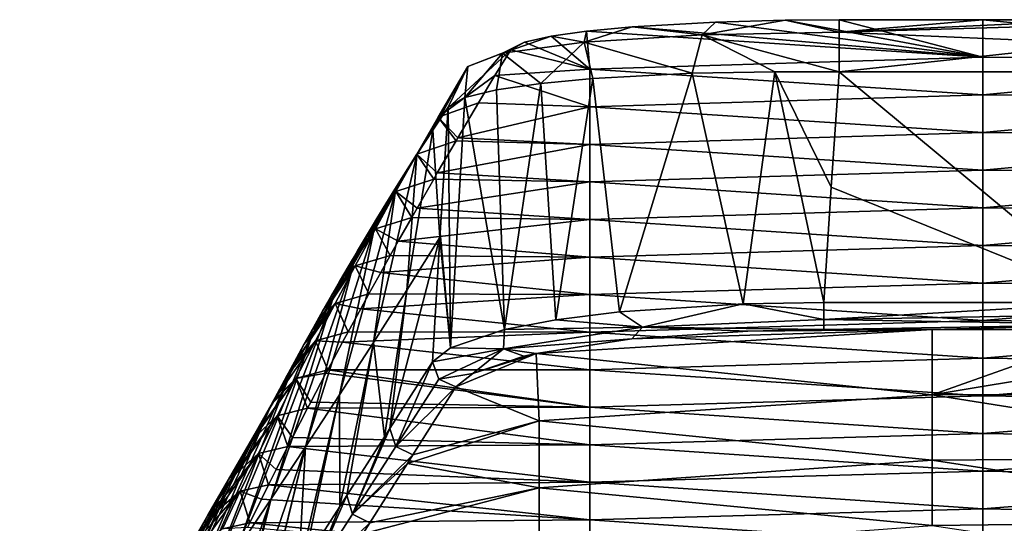
# Model space of a CAD drawing. Units: millimetres. Extents: x -178 to 179, y 0 to 230.
# Drawn here: x 126 to 139, y 104 to 111 of the extents above; entities that cross this region are included whole.
import ezdxf

# ---------------------------------------------------------------- set-up
doc = ezdxf.new("R2010")
doc.units = ezdxf.units.MM
doc.header["$LTSCALE"] = 65.185185
for name, color, linetype in [('418', 7, 'CONTINUOUS'), ('419', 7, 'CONTINUOUS'), ('420', 7, 'CONTINUOUS'), ('421', 7, 'CONTINUOUS'), ('422', 7, 'CONTINUOUS'), ('425', 7, 'CONTINUOUS'), ('429', 7, 'CONTINUOUS'), ('430', 7, 'CONTINUOUS'), ('431', 7, 'CONTINUOUS'), ('432', 7, 'CONTINUOUS'), ('438', 7, 'CONTINUOUS'), ('439', 7, 'CONTINUOUS'), ('440', 7, 'CONTINUOUS')]:
    doc.layers.add(name, color=color, linetype=linetype)

msp = doc.modelspace()

# ---------------------------------------------------------------- linework, layer by layer
at = {"layer": '418', "linetype": 'Continuous'}
for points in [[(136.146, 110.855, 83.7), (138.665, 110.382, 78.857), (135.26, 110.831, 83.452), (136.146, 110.855, 83.7)], [(136.836, 110.861, 83.757), (138.665, 110.382, 78.857), (136.146, 110.855, 83.7), (136.836, 110.861, 83.757)], [(138.665, 110.861, 83.757), (138.665, 110.382, 78.857), (136.836, 110.861, 83.757), (138.665, 110.861, 83.757)], [(138.665, 110.382, 78.857), (138.665, 110.861, 83.757), (143.67, 110.375, 78.784), (138.665, 110.382, 78.857)], [(143.67, 110.375, 78.784), (138.665, 110.861, 83.757), (140.16, 110.861, 83.757), (143.67, 110.375, 78.784)], [(138.665, 110.382, 78.857), (133.618, 110.714, 82.26), (134.199, 110.77, 82.83), (138.665, 110.382, 78.857)], [(135.26, 110.831, 83.452), (138.665, 110.382, 78.857), (134.199, 110.77, 82.83), (135.26, 110.831, 83.452)], [(133.169, 110.651, 81.608), (133.66, 110.23, 77.299), (132.83, 110.573, 80.811), (133.169, 110.651, 81.608)], [(133.618, 110.714, 82.26), (133.66, 110.23, 77.299), (133.169, 110.651, 81.608), (133.618, 110.714, 82.26)], [(133.66, 110.23, 77.299), (133.618, 110.714, 82.26), (138.665, 110.382, 78.857), (133.66, 110.23, 77.299)], [(132.653, 110.478, 79.84), (133.66, 110.23, 77.299), (132.452, 110.15, 76.488), (132.653, 110.478, 79.84)], [(132.83, 110.573, 80.811), (133.66, 110.23, 77.299), (132.653, 110.478, 79.84), (132.83, 110.573, 80.811)], [(138.665, 109.903, 73.956), (133.66, 110.23, 77.299), (138.665, 110.382, 78.857), (138.665, 109.903, 73.956)], [(138.665, 109.903, 73.956), (138.665, 110.382, 78.857), (143.67, 110.375, 78.784), (138.665, 109.903, 73.956)], [(143.67, 109.888, 73.81), (138.665, 109.903, 73.956), (143.67, 110.375, 78.784), (143.67, 109.888, 73.81)], [(133.66, 110.23, 77.299), (133.66, 109.751, 72.408), (132.452, 110.15, 76.488), (133.66, 110.23, 77.299)], [(133.66, 109.751, 72.408), (133.66, 110.23, 77.299), (138.665, 109.903, 73.956), (133.66, 109.751, 72.408)], [(132.452, 110.15, 76.488), (133.66, 109.751, 72.408), (132.244, 109.804, 72.951), (132.452, 110.15, 76.488)], [(138.665, 109.424, 69.055), (133.66, 109.751, 72.408), (138.665, 109.903, 73.956), (138.665, 109.424, 69.055)], [(138.665, 109.424, 69.055), (138.665, 109.903, 73.956), (143.67, 109.888, 73.81), (138.665, 109.424, 69.055)], [(143.67, 109.402, 68.836), (138.665, 109.424, 69.055), (143.67, 109.888, 73.81), (143.67, 109.402, 68.836)], [(132.244, 109.804, 72.951), (133.66, 109.751, 72.408), (131.978, 109.358, 68.378), (132.244, 109.804, 72.951)], [(133.66, 109.751, 72.408), (133.66, 109.273, 67.517), (131.978, 109.358, 68.378), (133.66, 109.751, 72.408)], [(133.66, 109.273, 67.517), (133.66, 109.751, 72.408), (138.665, 109.424, 69.055), (133.66, 109.273, 67.517)], [(131.978, 109.358, 68.378), (133.66, 109.273, 67.517), (131.956, 109.319, 67.984), (131.978, 109.358, 68.378)], [(138.665, 108.945, 64.155), (133.66, 109.273, 67.517), (138.665, 109.424, 69.055), (138.665, 108.945, 64.155)], [(138.665, 108.945, 64.155), (138.665, 109.424, 69.055), (143.67, 109.402, 68.836), (138.665, 108.945, 64.155)], [(143.67, 108.916, 63.862), (138.665, 108.945, 64.155), (143.67, 109.402, 68.836), (143.67, 108.916, 63.862)], [(131.956, 109.319, 67.984), (133.66, 109.273, 67.517), (131.717, 108.911, 63.807), (131.956, 109.319, 67.984)], [(133.66, 109.273, 67.517), (133.66, 108.795, 62.626), (131.717, 108.911, 63.807), (133.66, 109.273, 67.517)], [(133.66, 108.795, 62.626), (133.66, 109.273, 67.517), (138.665, 108.945, 64.155), (133.66, 108.795, 62.626)], [(131.717, 108.911, 63.807), (133.66, 108.795, 62.626), (131.672, 108.832, 63.005), (131.717, 108.911, 63.807)], [(138.665, 108.466, 59.254), (133.66, 108.795, 62.626), (138.665, 108.945, 64.155), (138.665, 108.466, 59.254)], [(138.665, 108.466, 59.254), (138.665, 108.945, 64.155), (143.67, 108.916, 63.862), (138.665, 108.466, 59.254)], [(143.67, 108.43, 58.888), (138.665, 108.466, 59.254), (143.67, 108.916, 63.862), (143.67, 108.43, 58.888)], [(131.672, 108.832, 63.005), (133.66, 108.795, 62.626), (131.46, 108.463, 59.228), (131.672, 108.832, 63.005)], [(133.66, 108.795, 62.626), (133.66, 108.317, 57.735), (131.46, 108.463, 59.228), (133.66, 108.795, 62.626)], [(133.66, 108.317, 57.735), (133.66, 108.795, 62.626), (138.665, 108.466, 59.254), (133.66, 108.317, 57.735)], [(131.46, 108.463, 59.228), (133.66, 108.317, 57.735), (131.392, 108.344, 58.008), (131.46, 108.463, 59.228)], [(138.665, 107.987, 54.353), (133.66, 108.317, 57.735), (138.665, 108.466, 59.254), (138.665, 107.987, 54.353)], [(138.665, 107.987, 54.353), (138.665, 108.466, 59.254), (143.67, 108.43, 58.888), (138.665, 107.987, 54.353)], [(131.392, 108.344, 58.008), (133.66, 108.317, 57.735), (131.22, 108.04, 54.9), (131.392, 108.344, 58.008)], [(143.67, 107.944, 53.914), (138.665, 107.987, 54.353), (143.67, 108.43, 58.888), (143.67, 107.944, 53.914)], [(133.66, 108.317, 57.735), (133.66, 107.839, 52.844), (131.22, 108.04, 54.9), (133.66, 108.317, 57.735)], [(133.66, 107.839, 52.844), (133.66, 108.317, 57.735), (138.665, 107.987, 54.353), (133.66, 107.839, 52.844)], [(131.22, 108.04, 54.9), (133.66, 107.839, 52.844), (131.118, 107.857, 53.031), (131.22, 108.04, 54.9)], [(138.665, 107.508, 49.452), (133.66, 107.839, 52.844), (138.665, 107.987, 54.353), (138.665, 107.508, 49.452)], [(138.665, 107.508, 49.452), (138.665, 107.987, 54.353), (143.67, 107.944, 53.914), (138.665, 107.508, 49.452)], [(131.118, 107.857, 53.031), (133.66, 107.839, 52.844), (130.997, 107.642, 50.824), (131.118, 107.857, 53.031)], [(133.66, 107.839, 52.844), (133.66, 107.361, 47.953), (130.997, 107.642, 50.824), (133.66, 107.839, 52.844)], [(133.66, 107.361, 47.953), (133.66, 107.839, 52.844), (138.665, 107.508, 49.452), (133.66, 107.361, 47.953)], [(143.67, 107.458, 48.941), (138.665, 107.508, 49.452), (143.67, 107.944, 53.914), (143.67, 107.458, 48.941)], [(130.997, 107.642, 50.824), (133.66, 107.361, 47.953), (130.847, 107.37, 48.042), (130.997, 107.642, 50.824)], [(138.665, 107.029, 44.552), (133.66, 107.361, 47.953), (138.665, 107.508, 49.452), (138.665, 107.029, 44.552)], [(138.665, 107.029, 44.552), (138.665, 107.508, 49.452), (143.67, 107.458, 48.941), (138.665, 107.029, 44.552)], [(130.847, 107.37, 48.042), (133.66, 107.361, 47.953), (130.743, 107.181, 46.111), (130.847, 107.37, 48.042)], [(133.66, 107.361, 47.953), (133.66, 106.883, 43.062), (130.743, 107.181, 46.111), (133.66, 107.361, 47.953)], [(133.66, 106.883, 43.062), (133.66, 107.361, 47.953), (138.665, 107.029, 44.552), (133.66, 106.883, 43.062)], [(143.67, 106.971, 43.967), (138.665, 107.029, 44.552), (143.67, 107.458, 48.941), (143.67, 106.971, 43.967)], [(130.743, 107.181, 46.111), (133.66, 106.883, 43.062), (130.582, 106.885, 43.08), (130.743, 107.181, 46.111)], [(138.665, 106.55, 39.651), (133.66, 106.883, 43.062), (138.665, 107.029, 44.552), (138.665, 106.55, 39.651)], [(138.665, 106.55, 39.651), (138.665, 107.029, 44.552), (143.67, 106.971, 43.967), (138.665, 106.55, 39.651)], [(143.67, 106.485, 38.993), (138.665, 106.55, 39.651), (143.67, 106.971, 43.967), (143.67, 106.485, 38.993)], [(130.582, 106.885, 43.08), (133.66, 106.883, 43.062), (130.512, 106.755, 41.748), (130.582, 106.885, 43.08)], [(133.66, 106.883, 43.062), (133.66, 106.405, 38.171), (130.512, 106.755, 41.748), (133.66, 106.883, 43.062)], [(133.66, 106.405, 38.171), (133.66, 106.883, 43.062), (138.665, 106.55, 39.651), (133.66, 106.405, 38.171)], [(130.512, 106.755, 41.748), (133.66, 106.405, 38.171), (130.322, 106.401, 38.128), (130.512, 106.755, 41.748)], [(138.665, 106.071, 34.75), (133.66, 106.405, 38.171), (138.665, 106.55, 39.651), (138.665, 106.071, 34.75)], [(138.665, 106.071, 34.75), (138.665, 106.55, 39.651), (143.67, 106.485, 38.993), (138.665, 106.071, 34.75)], [(143.67, 105.999, 34.019), (138.665, 106.071, 34.75), (143.67, 106.485, 38.993), (143.67, 105.999, 34.019)], [(130.3, 106.359, 37.7), (133.66, 105.927, 33.28), (130.106, 105.991, 33.94), (130.3, 106.359, 37.7)], [(130.322, 106.401, 38.128), (133.66, 105.927, 33.28), (130.3, 106.359, 37.7), (130.322, 106.401, 38.128)], [(133.66, 106.405, 38.171), (133.66, 105.927, 33.28), (130.322, 106.401, 38.128), (133.66, 106.405, 38.171)], [(133.66, 105.927, 33.28), (133.66, 106.405, 38.171), (138.665, 106.071, 34.75), (133.66, 105.927, 33.28)], [(130.106, 105.991, 33.94), (133.66, 105.927, 33.28), (130.065, 105.913, 33.136), (130.106, 105.991, 33.94)], [(138.665, 105.591, 29.849), (133.66, 105.927, 33.28), (138.665, 106.071, 34.75), (138.665, 105.591, 29.849)], [(138.665, 105.591, 29.849), (138.665, 106.071, 34.75), (143.67, 105.999, 34.019), (138.665, 105.591, 29.849)], [(143.67, 105.513, 29.045), (138.665, 105.591, 29.849), (143.67, 105.999, 34.019), (143.67, 105.513, 29.045)], [(130.065, 105.913, 33.136), (133.66, 105.449, 28.389), (129.873, 105.54, 29.326), (130.065, 105.913, 33.136)], [(133.66, 105.927, 33.28), (133.66, 105.449, 28.389), (130.065, 105.913, 33.136), (133.66, 105.927, 33.28)], [(133.66, 105.449, 28.389), (133.66, 105.927, 33.28), (138.665, 105.591, 29.849), (133.66, 105.449, 28.389)], [(138.665, 105.112, 24.949), (133.66, 105.449, 28.389), (138.665, 105.591, 29.849), (138.665, 105.112, 24.949)], [(138.665, 105.112, 24.949), (138.665, 105.591, 29.849), (143.67, 105.513, 29.045), (138.665, 105.112, 24.949)], [(129.873, 105.54, 29.326), (133.66, 105.449, 28.389), (129.814, 105.426, 28.153), (129.873, 105.54, 29.326)], [(143.67, 105.027, 24.071), (138.665, 105.112, 24.949), (143.67, 105.513, 29.045), (143.67, 105.027, 24.071)], [(129.814, 105.426, 28.153), (133.66, 104.971, 23.498), (129.665, 105.132, 25.147), (129.814, 105.426, 28.153)], [(133.66, 105.449, 28.389), (133.66, 104.971, 23.498), (129.814, 105.426, 28.153), (133.66, 105.449, 28.389)], [(133.66, 104.971, 23.498), (133.66, 105.449, 28.389), (138.665, 105.112, 24.949), (133.66, 104.971, 23.498)], [(129.665, 105.132, 25.147), (133.66, 104.971, 23.498), (129.569, 104.94, 23.189), (129.665, 105.132, 25.147)], [(138.665, 104.633, 20.048), (133.66, 104.971, 23.498), (138.665, 105.112, 24.949), (138.665, 104.633, 20.048)], [(138.665, 104.633, 20.048), (138.665, 105.112, 24.949), (143.67, 105.027, 24.071), (138.665, 104.633, 20.048)], [(133.66, 104.971, 23.498), (133.66, 104.493, 18.606), (129.569, 104.94, 23.189), (133.66, 104.971, 23.498)], [(133.66, 104.493, 18.606), (133.66, 104.971, 23.498), (138.665, 104.633, 20.048), (133.66, 104.493, 18.606)], [(143.67, 104.541, 19.098), (138.665, 104.633, 20.048), (143.67, 105.027, 24.071), (143.67, 104.541, 19.098)], [(129.569, 104.94, 23.189), (133.66, 104.493, 18.606), (129.478, 104.757, 21.312), (129.569, 104.94, 23.189)], [(129.478, 104.757, 21.312), (133.66, 104.493, 18.606), (129.329, 104.456, 18.228), (129.478, 104.757, 21.312)], [(138.665, 104.154, 15.147), (133.66, 104.493, 18.606), (138.665, 104.633, 20.048), (138.665, 104.154, 15.147)], [(138.665, 104.154, 15.147), (138.665, 104.633, 20.048), (143.67, 104.541, 19.098), (138.665, 104.154, 15.147)], [(129.329, 104.456, 18.228), (133.66, 104.014, 13.715), (129.299, 104.395, 17.606), (129.329, 104.456, 18.228)], [(133.66, 104.493, 18.606), (133.66, 104.014, 13.715), (129.329, 104.456, 18.228), (133.66, 104.493, 18.606)], [(133.66, 104.014, 13.715), (133.66, 104.493, 18.606), (138.665, 104.154, 15.147), (133.66, 104.014, 13.715)], [(143.67, 104.054, 14.124), (138.665, 104.154, 15.147), (143.67, 104.541, 19.098), (143.67, 104.054, 14.124)]]:
    msp.add_3dface(points, dxfattribs=at)
at = {"layer": '419', "linetype": 'Continuous'}
for points in [[(138.021, 106.915, 84.871), (132.975, 106.612, 83.151), (138.021, 106.083, 80.155), (138.021, 106.915, 84.871)], [(132.975, 106.612, 83.151), (138.021, 106.915, 84.871), (134.194, 106.796, 84.199), (132.975, 106.612, 83.151)], [(134.194, 106.796, 84.199), (138.021, 106.915, 84.871), (135.672, 106.897, 84.772), (134.194, 106.796, 84.199)], [(138.021, 106.915, 84.871), (136.638, 106.915, 84.871), (135.672, 106.897, 84.772), (138.021, 106.915, 84.871)], [(138.021, 106.915, 84.871), (138.021, 106.083, 80.155), (140.367, 106.915, 84.871), (138.021, 106.915, 84.871)], [(138.021, 106.083, 80.155), (143.026, 106.103, 80.268), (143.026, 106.915, 84.871), (138.021, 106.083, 80.155)], [(138.021, 106.083, 80.155), (143.026, 106.915, 84.871), (140.367, 106.915, 84.871), (138.021, 106.083, 80.155)], [(132.169, 106.356, 81.704), (131.954, 106.186, 80.741), (132.975, 106.612, 83.151), (132.169, 106.356, 81.704)], [(132.975, 106.612, 83.151), (131.954, 106.186, 80.741), (133.016, 105.754, 78.29), (132.975, 106.612, 83.151)], [(132.818, 106.576, 82.949), (132.169, 106.356, 81.704), (132.975, 106.612, 83.151), (132.818, 106.576, 82.949)], [(132.975, 106.612, 83.151), (133.016, 105.754, 78.29), (138.021, 106.083, 80.155), (132.975, 106.612, 83.151)], [(133.016, 105.754, 78.29), (131.954, 106.186, 80.741), (131.408, 105.32, 75.824), (133.016, 105.754, 78.29)], [(138.021, 106.083, 80.155), (133.016, 105.754, 78.29), (138.021, 105.252, 75.439), (138.021, 106.083, 80.155)], [(138.021, 106.083, 80.155), (143.026, 105.292, 75.665), (143.026, 106.103, 80.268), (138.021, 106.083, 80.155)], [(138.021, 106.083, 80.155), (138.021, 105.252, 75.439), (143.026, 105.292, 75.665), (138.021, 106.083, 80.155)], [(133.016, 104.901, 73.45), (133.016, 105.754, 78.29), (131.34, 105.212, 75.215), (133.016, 104.901, 73.45)], [(131.34, 105.212, 75.215), (133.016, 105.754, 78.29), (131.408, 105.32, 75.824), (131.34, 105.212, 75.215)], [(133.016, 105.754, 78.29), (133.016, 104.901, 73.45), (138.021, 105.252, 75.439), (133.016, 105.754, 78.29)], [(130.86, 104.454, 70.916), (133.016, 104.901, 73.45), (131.34, 105.212, 75.215), (130.86, 104.454, 70.916)], [(138.021, 105.252, 75.439), (133.016, 104.901, 73.45), (138.021, 104.42, 70.723), (138.021, 105.252, 75.439)], [(138.021, 105.252, 75.439), (143.026, 104.48, 71.062), (143.026, 105.292, 75.665), (138.021, 105.252, 75.439)], [(138.021, 105.252, 75.439), (138.021, 104.42, 70.723), (143.026, 104.48, 71.062), (138.021, 105.252, 75.439)], [(133.016, 104.048, 68.61), (133.016, 104.901, 73.45), (130.771, 104.314, 70.118), (133.016, 104.048, 68.61)], [(130.771, 104.314, 70.118), (133.016, 104.901, 73.45), (130.86, 104.454, 70.916), (130.771, 104.314, 70.118)], [(133.016, 104.901, 73.45), (133.016, 104.048, 68.61), (138.021, 104.42, 70.723), (133.016, 104.901, 73.45)], [(138.021, 104.42, 70.723), (143.026, 103.668, 66.459), (143.026, 104.48, 71.062), (138.021, 104.42, 70.723)]]:
    msp.add_3dface(points, dxfattribs=at)
at = {"layer": '420', "linetype": 'Continuous'}
for points in [[(136.733, 108.728, 84.869), (140.367, 107.26, 85.115), (136.836, 110.196, 84.624), (136.733, 108.728, 84.869)], [(136.836, 110.196, 84.624), (140.367, 107.26, 85.115), (140.16, 110.196, 84.624), (136.836, 110.196, 84.624)], [(136.638, 107.26, 85.115), (140.367, 107.26, 85.115), (136.733, 108.728, 84.869), (136.638, 107.26, 85.115)]]:
    msp.add_3dface(points, dxfattribs=at)
at = {"layer": '421', "linetype": 'Continuous'}
for points in [[(133.036, 110.05, 82.874), (133.227, 107.04, 83.795), (133.698, 110.112, 83.516), (133.036, 110.05, 82.874)], [(133.227, 107.04, 83.795), (134.039, 107.143, 84.398), (133.698, 110.112, 83.516), (133.227, 107.04, 83.795)], [(133.698, 110.112, 83.516), (134.039, 107.143, 84.398), (134.962, 110.178, 84.258), (133.698, 110.112, 83.516)], [(134.039, 107.143, 84.398), (135.611, 107.245, 85.009), (134.962, 110.178, 84.258), (134.039, 107.143, 84.398)], [(134.962, 110.178, 84.258), (135.611, 107.245, 85.009), (136.015, 110.198, 84.555), (134.962, 110.178, 84.258)], [(135.611, 107.245, 85.009), (136.638, 107.26, 85.115), (136.015, 110.198, 84.555), (135.611, 107.245, 85.009)], [(136.638, 107.26, 85.115), (136.733, 108.728, 84.869), (136.015, 110.198, 84.555), (136.638, 107.26, 85.115)], [(136.733, 108.728, 84.869), (136.836, 110.196, 84.624), (136.015, 110.198, 84.555), (136.733, 108.728, 84.869)], [(132.068, 109.87, 81.114), (132.575, 106.915, 83.068), (132.472, 109.968, 82.062), (132.068, 109.87, 81.114)], [(132.472, 109.968, 82.062), (132.575, 106.915, 83.068), (133.036, 110.05, 82.874), (132.472, 109.968, 82.062)], [(132.575, 106.915, 83.068), (133.227, 107.04, 83.795), (133.036, 110.05, 82.874), (132.575, 106.915, 83.068)], [(131.857, 109.747, 79.96), (131.885, 106.684, 81.743), (132.068, 109.87, 81.114), (131.857, 109.747, 79.96)], [(131.885, 106.684, 81.743), (132.575, 106.915, 83.068), (132.068, 109.87, 81.114), (131.885, 106.684, 81.743)], [(131.753, 108.148, 80.338), (131.885, 106.684, 81.743), (131.857, 109.747, 79.96), (131.753, 108.148, 80.338)], [(131.657, 106.505, 80.717), (131.885, 106.684, 81.743), (131.749, 108.086, 80.352), (131.657, 106.505, 80.717)], [(131.749, 108.086, 80.352), (131.885, 106.684, 81.743), (131.753, 108.148, 80.338), (131.749, 108.086, 80.352)]]:
    msp.add_3dface(points, dxfattribs=at)
at = {"layer": '422', "linetype": 'Continuous'}
for points in [[(131.749, 108.086, 80.352), (131.857, 109.747, 79.96), (131.66, 109.456, 76.603), (131.749, 108.086, 80.352)], [(131.749, 108.086, 80.352), (131.753, 108.148, 80.338), (131.857, 109.747, 79.96), (131.749, 108.086, 80.352)], [(131.328, 107.416, 75.551), (131.749, 108.086, 80.352), (131.66, 109.456, 76.603), (131.328, 107.416, 75.551)], [(131.456, 109.145, 73.061), (131.328, 107.416, 75.551), (131.66, 109.456, 76.603), (131.456, 109.145, 73.061)], [(130.903, 106.75, 70.75), (131.328, 107.416, 75.551), (131.456, 109.145, 73.061), (130.903, 106.75, 70.75)], [(131.187, 108.681, 68.53), (130.903, 106.75, 70.75), (131.456, 109.145, 73.061), (131.187, 108.681, 68.53)], [(130.474, 106.085, 65.95), (130.903, 106.75, 70.75), (131.187, 108.681, 68.53), (130.474, 106.085, 65.95)], [(130.919, 108.217, 64.009), (130.474, 106.085, 65.95), (131.187, 108.681, 68.53), (130.919, 108.217, 64.009)], [(130.04, 105.422, 61.15), (130.474, 106.085, 65.95), (130.919, 108.217, 64.009), (130.04, 105.422, 61.15)], [(130.651, 107.754, 59.501), (130.04, 105.422, 61.15), (130.919, 108.217, 64.009), (130.651, 107.754, 59.501)], [(131.657, 106.505, 80.717), (131.749, 108.086, 80.352), (131.112, 105.654, 75.799), (131.657, 106.505, 80.717)], [(131.112, 105.654, 75.799), (131.749, 108.086, 80.352), (131.328, 107.416, 75.551), (131.112, 105.654, 75.799)], [(129.602, 104.762, 56.349), (130.04, 105.422, 61.15), (130.651, 107.754, 59.501), (129.602, 104.762, 56.349)], [(130.384, 107.293, 55.005), (129.602, 104.762, 56.349), (130.651, 107.754, 59.501), (130.384, 107.293, 55.005)], [(130.903, 106.75, 70.75), (131.044, 105.548, 75.189), (131.328, 107.416, 75.551), (130.903, 106.75, 70.75)], [(131.044, 105.548, 75.189), (131.112, 105.654, 75.799), (131.328, 107.416, 75.551), (131.044, 105.548, 75.189)], [(129.159, 104.104, 51.55), (129.602, 104.762, 56.349), (130.384, 107.293, 55.005), (129.159, 104.104, 51.55)], [(130.118, 106.833, 50.521), (129.159, 104.104, 51.55), (130.384, 107.293, 55.005), (130.118, 106.833, 50.521)], [(128.71, 103.45, 46.75), (129.159, 104.104, 51.55), (130.118, 106.833, 50.521), (128.71, 103.45, 46.75)], [(129.852, 106.374, 46.049), (128.71, 103.45, 46.75), (130.118, 106.833, 50.521), (129.852, 106.374, 46.049)], [(130.474, 106.085, 65.95), (130.477, 104.662, 70.09), (130.903, 106.75, 70.75), (130.474, 106.085, 65.95)], [(130.477, 104.662, 70.09), (130.566, 104.801, 70.888), (130.903, 106.75, 70.75), (130.477, 104.662, 70.09)], [(130.566, 104.801, 70.888), (131.044, 105.548, 75.189), (130.903, 106.75, 70.75), (130.566, 104.801, 70.888)], [(128.257, 102.799, 41.95), (128.71, 103.45, 46.75), (129.852, 106.374, 46.049), (128.257, 102.799, 41.95)], [(129.587, 105.916, 41.588), (128.257, 102.799, 41.95), (129.852, 106.374, 46.049), (129.587, 105.916, 41.588)], [(129.95, 103.841, 65.385), (130.018, 103.948, 65.997), (130.474, 106.085, 65.95), (129.95, 103.841, 65.385)], [(130.04, 105.422, 61.15), (129.95, 103.841, 65.385), (130.474, 106.085, 65.95), (130.04, 105.422, 61.15)], [(130.018, 103.948, 65.997), (130.477, 104.662, 70.09), (130.474, 106.085, 65.95), (130.018, 103.948, 65.997)], [(127.799, 102.15, 37.151), (128.257, 102.799, 41.95), (129.587, 105.916, 41.588), (127.799, 102.15, 37.151)], [(129.323, 105.46, 37.14), (127.799, 102.15, 37.151), (129.587, 105.916, 41.588), (129.323, 105.46, 37.14)], [(127.337, 101.505, 32.352), (127.799, 102.15, 37.151), (129.323, 105.46, 37.14), (127.337, 101.505, 32.352)], [(129.06, 105.005, 32.704), (127.337, 101.505, 32.352), (129.323, 105.46, 37.14), (129.06, 105.005, 32.704)], [(129.003, 102.37, 56.982), (129.46, 103.079, 61.027), (130.04, 105.422, 61.15), (129.003, 102.37, 56.982)], [(129.602, 104.762, 56.349), (129.003, 102.37, 56.982), (130.04, 105.422, 61.15), (129.602, 104.762, 56.349)], [(129.46, 103.079, 61.027), (129.469, 103.094, 61.114), (130.04, 105.422, 61.15), (129.46, 103.079, 61.027)], [(129.469, 103.094, 61.114), (129.95, 103.841, 65.385), (130.04, 105.422, 61.15), (129.469, 103.094, 61.114)], [(126.87, 100.864, 27.553), (127.337, 101.505, 32.352), (129.06, 105.005, 32.704), (126.87, 100.864, 27.553)], [(128.797, 104.551, 28.28), (126.87, 100.864, 27.553), (129.06, 105.005, 32.704), (128.797, 104.551, 28.28)], [(128.476, 101.554, 52.332), (128.913, 102.231, 56.188), (129.602, 104.762, 56.349), (128.476, 101.554, 52.332)], [(129.159, 104.104, 51.55), (128.476, 101.554, 52.332), (129.602, 104.762, 56.349), (129.159, 104.104, 51.55)], [(128.913, 102.231, 56.188), (129.003, 102.37, 56.982), (129.602, 104.762, 56.349), (128.913, 102.231, 56.188)], [(126.399, 100.226, 22.754), (126.87, 100.864, 27.553), (128.797, 104.551, 28.28), (126.399, 100.226, 22.754)], [(128.535, 104.098, 23.867), (126.399, 100.226, 22.754), (128.797, 104.551, 28.28), (128.535, 104.098, 23.867)]]:
    msp.add_3dface(points, dxfattribs=at)
at = {"layer": '425', "linetype": 'Continuous'}
for points in [[(131.187, 108.681, 68.53), (131.456, 109.145, 73.061), (131.199, 108.739, 68.483), (131.187, 108.681, 68.53)], [(131.177, 108.704, 68.088), (131.187, 108.681, 68.53), (131.199, 108.739, 68.483), (131.177, 108.704, 68.088)], [(130.919, 108.217, 64.009), (131.187, 108.681, 68.53), (131.177, 108.704, 68.088), (130.919, 108.217, 64.009)], [(130.948, 108.331, 63.907), (130.919, 108.217, 64.009), (131.177, 108.704, 68.088), (130.948, 108.331, 63.907)], [(130.651, 107.754, 59.501), (130.919, 108.217, 64.009), (130.904, 108.259, 63.104), (130.651, 107.754, 59.501)], [(130.701, 107.918, 59.324), (130.651, 107.754, 59.501), (130.904, 108.259, 63.104), (130.701, 107.918, 59.324)], [(130.904, 108.259, 63.104), (130.919, 108.217, 64.009), (130.948, 108.331, 63.907), (130.904, 108.259, 63.104)], [(130.636, 107.808, 58.102), (130.651, 107.754, 59.501), (130.701, 107.918, 59.324), (130.636, 107.808, 58.102)], [(130.384, 107.293, 55.005), (130.651, 107.754, 59.501), (130.636, 107.808, 58.102), (130.384, 107.293, 55.005)], [(130.472, 107.527, 54.992), (130.384, 107.293, 55.005), (130.636, 107.808, 58.102), (130.472, 107.527, 54.992)], [(130.374, 107.357, 53.121), (130.384, 107.293, 55.005), (130.472, 107.527, 54.992), (130.374, 107.357, 53.121)], [(130.26, 107.157, 50.912), (130.384, 107.293, 55.005), (130.374, 107.357, 53.121), (130.26, 107.157, 50.912)], [(130.118, 106.833, 50.521), (130.384, 107.293, 55.005), (130.26, 107.157, 50.912), (130.118, 106.833, 50.521)], [(130.118, 106.903, 48.127), (130.118, 106.833, 50.521), (130.26, 107.157, 50.912), (130.118, 106.903, 48.127)], [(129.852, 106.374, 46.049), (130.118, 106.833, 50.521), (130.02, 106.727, 46.194), (129.852, 106.374, 46.049)], [(130.02, 106.727, 46.194), (130.118, 106.833, 50.521), (130.118, 106.903, 48.127), (130.02, 106.727, 46.194)], [(129.868, 106.45, 43.16), (129.852, 106.374, 46.049), (130.02, 106.727, 46.194), (129.868, 106.45, 43.16)], [(129.587, 105.916, 41.588), (129.852, 106.374, 46.049), (129.802, 106.328, 41.827), (129.587, 105.916, 41.588)], [(129.802, 106.328, 41.827), (129.852, 106.374, 46.049), (129.868, 106.45, 43.16), (129.802, 106.328, 41.827)], [(129.625, 105.996, 38.204), (129.587, 105.916, 41.588), (129.802, 106.328, 41.827), (129.625, 105.996, 38.204)], [(129.323, 105.46, 37.14), (129.587, 105.916, 41.588), (129.604, 105.956, 37.775), (129.323, 105.46, 37.14)], [(129.423, 105.611, 34.012), (129.323, 105.46, 37.14), (129.604, 105.956, 37.775), (129.423, 105.611, 34.012)], [(129.604, 105.956, 37.775), (129.587, 105.916, 41.588), (129.625, 105.996, 38.204), (129.604, 105.956, 37.775)], [(129.385, 105.537, 33.208), (129.323, 105.46, 37.14), (129.423, 105.611, 34.012), (129.385, 105.537, 33.208)], [(129.06, 105.005, 32.704), (129.323, 105.46, 37.14), (129.385, 105.537, 33.208), (129.06, 105.005, 32.704)], [(129.205, 105.185, 29.395), (129.06, 105.005, 32.704), (129.385, 105.537, 33.208), (129.205, 105.185, 29.395)], [(128.797, 104.551, 28.28), (129.06, 105.005, 32.704), (129.205, 105.185, 29.395), (128.797, 104.551, 28.28)], [(129.151, 105.077, 28.22), (128.797, 104.551, 28.28), (129.205, 105.185, 29.395), (129.151, 105.077, 28.22)], [(129.013, 104.799, 25.212), (128.797, 104.551, 28.28), (129.151, 105.077, 28.22), (129.013, 104.799, 25.212)], [(128.535, 104.098, 23.867), (128.797, 104.551, 28.28), (129.013, 104.799, 25.212), (128.535, 104.098, 23.867)], [(128.924, 104.618, 23.252), (128.535, 104.098, 23.867), (129.013, 104.799, 25.212), (128.924, 104.618, 23.252)], [(128.84, 104.444, 21.373), (128.535, 104.098, 23.867), (128.924, 104.618, 23.252), (128.84, 104.444, 21.373)]]:
    msp.add_3dface(points, dxfattribs=at)
at = {"layer": '429', "linetype": 'Continuous'}
for points in [[(132.244, 109.804, 72.951), (131.978, 109.358, 68.378), (131.728, 109.619, 72.999), (132.244, 109.804, 72.951)], [(131.458, 109.148, 68.028), (131.456, 109.145, 73.061), (131.728, 109.619, 72.999), (131.458, 109.148, 68.028)], [(131.956, 109.319, 67.984), (131.458, 109.148, 68.028), (131.728, 109.619, 72.999), (131.956, 109.319, 67.984)], [(131.978, 109.358, 68.378), (131.956, 109.319, 67.984), (131.728, 109.619, 72.999), (131.978, 109.358, 68.378)], [(131.956, 109.319, 67.984), (131.717, 108.911, 63.807), (131.458, 109.148, 68.028), (131.956, 109.319, 67.984)], [(130.904, 108.259, 63.104), (130.948, 108.331, 63.907), (131.458, 109.148, 68.028), (130.904, 108.259, 63.104)], [(130.904, 108.259, 63.104), (131.458, 109.148, 68.028), (131.191, 108.675, 63.053), (130.904, 108.259, 63.104)], [(130.948, 108.331, 63.907), (131.177, 108.704, 68.088), (131.458, 109.148, 68.028), (130.948, 108.331, 63.907)], [(131.177, 108.704, 68.088), (131.199, 108.739, 68.483), (131.458, 109.148, 68.028), (131.177, 108.704, 68.088)], [(131.458, 109.148, 68.028), (131.672, 108.832, 63.005), (131.191, 108.675, 63.053), (131.458, 109.148, 68.028)], [(131.456, 109.145, 73.061), (131.458, 109.148, 68.028), (131.199, 108.739, 68.483), (131.456, 109.145, 73.061)], [(131.717, 108.911, 63.807), (131.672, 108.832, 63.005), (131.458, 109.148, 68.028), (131.717, 108.911, 63.807)], [(131.672, 108.832, 63.005), (131.46, 108.463, 59.228), (131.191, 108.675, 63.053), (131.672, 108.832, 63.005)], [(130.636, 107.808, 58.102), (130.701, 107.918, 59.324), (131.191, 108.675, 63.053), (130.636, 107.808, 58.102)], [(130.636, 107.808, 58.102), (131.191, 108.675, 63.053), (130.929, 108.2, 58.077), (130.636, 107.808, 58.102)], [(130.701, 107.918, 59.324), (130.904, 108.259, 63.104), (131.191, 108.675, 63.053), (130.701, 107.918, 59.324)], [(131.191, 108.675, 63.053), (131.392, 108.344, 58.008), (130.929, 108.2, 58.077), (131.191, 108.675, 63.053)], [(131.46, 108.463, 59.228), (131.392, 108.344, 58.008), (131.191, 108.675, 63.053), (131.46, 108.463, 59.228)], [(131.392, 108.344, 58.008), (131.22, 108.04, 54.9), (130.929, 108.2, 58.077), (131.392, 108.344, 58.008)], [(130.374, 107.357, 53.121), (130.472, 107.527, 54.992), (130.929, 108.2, 58.077), (130.374, 107.357, 53.121)], [(130.374, 107.357, 53.121), (130.929, 108.2, 58.077), (130.67, 107.725, 53.102), (130.374, 107.357, 53.121)], [(130.472, 107.527, 54.992), (130.636, 107.808, 58.102), (130.929, 108.2, 58.077), (130.472, 107.527, 54.992)], [(130.929, 108.2, 58.077), (131.118, 107.857, 53.031), (130.67, 107.725, 53.102), (130.929, 108.2, 58.077)], [(131.22, 108.04, 54.9), (131.118, 107.857, 53.031), (130.929, 108.2, 58.077), (131.22, 108.04, 54.9)], [(131.118, 107.857, 53.031), (130.997, 107.642, 50.824), (130.67, 107.725, 53.102), (131.118, 107.857, 53.031)], [(130.118, 106.903, 48.127), (130.26, 107.157, 50.912), (130.67, 107.725, 53.102), (130.118, 106.903, 48.127)], [(130.118, 106.903, 48.127), (130.67, 107.725, 53.102), (130.415, 107.249, 48.126), (130.118, 106.903, 48.127)], [(130.26, 107.157, 50.912), (130.374, 107.357, 53.121), (130.67, 107.725, 53.102), (130.26, 107.157, 50.912)], [(130.67, 107.725, 53.102), (130.847, 107.37, 48.042), (130.415, 107.249, 48.126), (130.67, 107.725, 53.102)], [(130.997, 107.642, 50.824), (130.847, 107.37, 48.042), (130.67, 107.725, 53.102), (130.997, 107.642, 50.824)], [(130.847, 107.37, 48.042), (130.743, 107.181, 46.111), (130.415, 107.249, 48.126), (130.847, 107.37, 48.042)], [(129.868, 106.45, 43.16), (130.02, 106.727, 46.194), (130.415, 107.249, 48.126), (129.868, 106.45, 43.16)], [(129.868, 106.45, 43.16), (130.415, 107.249, 48.126), (130.165, 106.772, 43.15), (129.868, 106.45, 43.16)], [(130.02, 106.727, 46.194), (130.118, 106.903, 48.127), (130.415, 107.249, 48.126), (130.02, 106.727, 46.194)], [(130.415, 107.249, 48.126), (130.582, 106.885, 43.08), (130.165, 106.772, 43.15), (130.415, 107.249, 48.126)], [(130.743, 107.181, 46.111), (130.582, 106.885, 43.08), (130.415, 107.249, 48.126), (130.743, 107.181, 46.111)], [(130.582, 106.885, 43.08), (130.512, 106.755, 41.748), (130.165, 106.772, 43.15), (130.582, 106.885, 43.08)], [(129.625, 105.996, 38.204), (129.802, 106.328, 41.827), (130.165, 106.772, 43.15), (129.625, 105.996, 38.204)], [(129.625, 105.996, 38.204), (130.165, 106.772, 43.15), (129.918, 106.294, 38.174), (129.625, 105.996, 38.204)], [(129.802, 106.328, 41.827), (129.868, 106.45, 43.16), (130.165, 106.772, 43.15), (129.802, 106.328, 41.827)], [(130.165, 106.772, 43.15), (130.322, 106.401, 38.128), (129.918, 106.294, 38.174), (130.165, 106.772, 43.15)], [(130.512, 106.755, 41.748), (130.322, 106.401, 38.128), (130.165, 106.772, 43.15), (130.512, 106.755, 41.748)], [(130.322, 106.401, 38.128), (130.3, 106.359, 37.7), (129.918, 106.294, 38.174), (130.322, 106.401, 38.128)], [(130.3, 106.359, 37.7), (130.106, 105.991, 33.94), (129.918, 106.294, 38.174), (130.3, 106.359, 37.7)], [(129.385, 105.537, 33.208), (129.423, 105.611, 34.012), (129.918, 106.294, 38.174), (129.385, 105.537, 33.208)], [(129.385, 105.537, 33.208), (129.918, 106.294, 38.174), (129.677, 105.816, 33.198), (129.385, 105.537, 33.208)], [(129.423, 105.611, 34.012), (129.604, 105.956, 37.775), (129.918, 106.294, 38.174), (129.423, 105.611, 34.012)], [(129.604, 105.956, 37.775), (129.625, 105.996, 38.204), (129.918, 106.294, 38.174), (129.604, 105.956, 37.775)], [(129.918, 106.294, 38.174), (130.065, 105.913, 33.136), (129.677, 105.816, 33.198), (129.918, 106.294, 38.174)], [(130.106, 105.991, 33.94), (130.065, 105.913, 33.136), (129.918, 106.294, 38.174), (130.106, 105.991, 33.94)], [(130.065, 105.913, 33.136), (129.873, 105.54, 29.326), (129.677, 105.816, 33.198), (130.065, 105.913, 33.136)], [(129.151, 105.077, 28.22), (129.205, 105.185, 29.395), (129.677, 105.816, 33.198), (129.151, 105.077, 28.22)], [(129.151, 105.077, 28.22), (129.677, 105.816, 33.198), (129.44, 105.338, 28.221), (129.151, 105.077, 28.22)], [(129.205, 105.185, 29.395), (129.385, 105.537, 33.208), (129.677, 105.816, 33.198), (129.205, 105.185, 29.395)], [(129.677, 105.816, 33.198), (129.814, 105.426, 28.153), (129.44, 105.338, 28.221), (129.677, 105.816, 33.198)], [(129.873, 105.54, 29.326), (129.814, 105.426, 28.153), (129.677, 105.816, 33.198), (129.873, 105.54, 29.326)], [(128.924, 104.618, 23.252), (129.013, 104.799, 25.212), (129.44, 105.338, 28.221), (128.924, 104.618, 23.252)], [(128.924, 104.618, 23.252), (129.44, 105.338, 28.221), (129.209, 104.859, 23.244), (128.924, 104.618, 23.252)], [(129.013, 104.799, 25.212), (129.151, 105.077, 28.22), (129.44, 105.338, 28.221), (129.013, 104.799, 25.212)], [(129.44, 105.338, 28.221), (129.569, 104.94, 23.189), (129.209, 104.859, 23.244), (129.44, 105.338, 28.221)], [(129.814, 105.426, 28.153), (129.665, 105.132, 25.147), (129.44, 105.338, 28.221), (129.814, 105.426, 28.153)], [(129.665, 105.132, 25.147), (129.569, 104.94, 23.189), (129.44, 105.338, 28.221), (129.665, 105.132, 25.147)], [(128.703, 104.157, 18.287), (128.84, 104.444, 21.373), (129.209, 104.859, 23.244), (128.703, 104.157, 18.287)], [(128.703, 104.157, 18.287), (129.209, 104.859, 23.244), (128.982, 104.379, 18.268), (128.703, 104.157, 18.287)], [(128.84, 104.444, 21.373), (128.924, 104.618, 23.252), (129.209, 104.859, 23.244), (128.84, 104.444, 21.373)], [(129.209, 104.859, 23.244), (129.329, 104.456, 18.228), (128.982, 104.379, 18.268), (129.209, 104.859, 23.244)], [(129.569, 104.94, 23.189), (129.478, 104.757, 21.312), (129.209, 104.859, 23.244), (129.569, 104.94, 23.189)], [(129.478, 104.757, 21.312), (129.329, 104.456, 18.228), (129.209, 104.859, 23.244), (129.478, 104.757, 21.312)], [(129.329, 104.456, 18.228), (129.299, 104.395, 17.606), (128.982, 104.379, 18.268), (129.329, 104.456, 18.228)]]:
    msp.add_3dface(points, dxfattribs=at)
at = {"layer": '430', "linetype": 'Continuous'}
for points in [[(132.653, 110.478, 79.84), (132.452, 110.15, 76.488), (131.728, 109.619, 72.999), (132.653, 110.478, 79.84)], [(132.653, 110.478, 79.84), (131.728, 109.619, 72.999), (132.108, 110.267, 79.894), (132.653, 110.478, 79.84)], [(131.456, 109.145, 73.061), (131.66, 109.456, 76.603), (132.108, 110.267, 79.894), (131.456, 109.145, 73.061)], [(131.728, 109.619, 72.999), (131.456, 109.145, 73.061), (132.108, 110.267, 79.894), (131.728, 109.619, 72.999)], [(131.66, 109.456, 76.603), (131.857, 109.747, 79.96), (132.108, 110.267, 79.894), (131.66, 109.456, 76.603)], [(132.452, 110.15, 76.488), (132.244, 109.804, 72.951), (131.728, 109.619, 72.999), (132.452, 110.15, 76.488)]]:
    msp.add_3dface(points, dxfattribs=at)
at = {"layer": '431', "linetype": 'Continuous'}
for points in [[(136.146, 110.855, 83.7), (135.26, 110.831, 83.452), (135.09, 110.667, 83.991), (136.146, 110.855, 83.7)], [(136.146, 110.855, 83.7), (135.09, 110.667, 83.991), (136.836, 110.7, 84.322), (136.146, 110.855, 83.7)], [(136.836, 110.861, 83.757), (136.146, 110.855, 83.7), (136.836, 110.7, 84.322), (136.836, 110.861, 83.757)], [(134.199, 110.77, 82.83), (133.618, 110.714, 82.26), (133.589, 110.575, 83.043), (134.199, 110.77, 82.83)], [(134.199, 110.77, 82.83), (133.589, 110.575, 83.043), (135.09, 110.667, 83.991), (134.199, 110.77, 82.83)], [(135.26, 110.831, 83.452), (134.199, 110.77, 82.83), (135.09, 110.667, 83.991), (135.26, 110.831, 83.452)], [(133.169, 110.651, 81.608), (132.83, 110.573, 80.811), (132.546, 110.434, 81.609), (133.169, 110.651, 81.608)], [(133.169, 110.651, 81.608), (132.546, 110.434, 81.609), (133.589, 110.575, 83.043), (133.169, 110.651, 81.608)], [(133.618, 110.714, 82.26), (133.169, 110.651, 81.608), (133.589, 110.575, 83.043), (133.618, 110.714, 82.26)], [(133.589, 110.575, 83.043), (134.962, 110.178, 84.258), (135.09, 110.667, 83.991), (133.589, 110.575, 83.043)], [(134.962, 110.178, 84.258), (136.015, 110.198, 84.555), (135.09, 110.667, 83.991), (134.962, 110.178, 84.258)], [(135.09, 110.667, 83.991), (136.836, 110.196, 84.624), (136.836, 110.7, 84.322), (135.09, 110.667, 83.991)], [(136.015, 110.198, 84.555), (136.836, 110.196, 84.624), (135.09, 110.667, 83.991), (136.015, 110.198, 84.555)], [(132.653, 110.478, 79.84), (132.108, 110.267, 79.894), (132.546, 110.434, 81.609), (132.653, 110.478, 79.84)], [(132.546, 110.434, 81.609), (133.036, 110.05, 82.874), (133.589, 110.575, 83.043), (132.546, 110.434, 81.609)], [(132.83, 110.573, 80.811), (132.653, 110.478, 79.84), (132.546, 110.434, 81.609), (132.83, 110.573, 80.811)], [(133.036, 110.05, 82.874), (133.698, 110.112, 83.516), (133.589, 110.575, 83.043), (133.036, 110.05, 82.874)], [(133.698, 110.112, 83.516), (134.962, 110.178, 84.258), (133.589, 110.575, 83.043), (133.698, 110.112, 83.516)], [(132.068, 109.87, 81.114), (132.472, 109.968, 82.062), (132.546, 110.434, 81.609), (132.068, 109.87, 81.114)], [(132.108, 110.267, 79.894), (132.068, 109.87, 81.114), (132.546, 110.434, 81.609), (132.108, 110.267, 79.894)], [(132.472, 109.968, 82.062), (133.036, 110.05, 82.874), (132.546, 110.434, 81.609), (132.472, 109.968, 82.062)], [(131.857, 109.747, 79.96), (132.068, 109.87, 81.114), (132.108, 110.267, 79.894), (131.857, 109.747, 79.96)]]:
    msp.add_3dface(points, dxfattribs=at)
at = {"layer": '432', "linetype": 'Continuous'}
for points in [[(138.665, 110.861, 83.757), (136.836, 110.861, 83.757), (136.836, 110.7, 84.322), (138.665, 110.861, 83.757)], [(140.16, 110.861, 83.757), (138.665, 110.861, 83.757), (136.836, 110.7, 84.322), (140.16, 110.861, 83.757)], [(140.16, 110.861, 83.757), (136.836, 110.7, 84.322), (140.16, 110.8, 84.149), (140.16, 110.861, 83.757)], [(136.836, 110.7, 84.322), (140.16, 110.559, 84.464), (140.16, 110.8, 84.149), (136.836, 110.7, 84.322)], [(136.836, 110.7, 84.322), (136.836, 110.196, 84.624), (140.16, 110.559, 84.464), (136.836, 110.7, 84.322)], [(136.836, 110.196, 84.624), (140.16, 110.196, 84.624), (140.16, 110.559, 84.464), (136.836, 110.196, 84.624)]]:
    msp.add_3dface(points, dxfattribs=at)
at = {"layer": '438', "linetype": 'Continuous'}
for points in [[(131.657, 106.505, 80.717), (131.112, 105.654, 75.799), (131.188, 105.426, 75.852), (131.657, 106.505, 80.717)], [(131.657, 106.505, 80.717), (131.188, 105.426, 75.852), (131.737, 106.283, 80.748), (131.657, 106.505, 80.717)], [(131.188, 105.426, 75.852), (131.954, 106.186, 80.741), (131.737, 106.283, 80.748), (131.188, 105.426, 75.852)], [(131.408, 105.32, 75.824), (131.954, 106.186, 80.741), (131.188, 105.426, 75.852), (131.408, 105.32, 75.824)], [(131.112, 105.654, 75.799), (131.044, 105.548, 75.189), (130.637, 104.567, 70.953), (131.112, 105.654, 75.799)], [(131.188, 105.426, 75.852), (131.112, 105.654, 75.799), (130.637, 104.567, 70.953), (131.188, 105.426, 75.852)], [(131.044, 105.548, 75.189), (130.566, 104.801, 70.888), (130.637, 104.567, 70.953), (131.044, 105.548, 75.189)], [(131.408, 105.32, 75.824), (131.188, 105.426, 75.852), (130.637, 104.567, 70.953), (131.408, 105.32, 75.824)], [(131.408, 105.32, 75.824), (130.637, 104.567, 70.953), (131.34, 105.212, 75.215), (131.408, 105.32, 75.824)], [(130.86, 104.454, 70.916), (131.34, 105.212, 75.215), (130.637, 104.567, 70.953), (130.86, 104.454, 70.916)], [(130.566, 104.801, 70.888), (130.477, 104.662, 70.09), (130.084, 103.707, 66.053), (130.566, 104.801, 70.888)], [(130.637, 104.567, 70.953), (130.566, 104.801, 70.888), (130.084, 103.707, 66.053), (130.637, 104.567, 70.953)], [(130.477, 104.662, 70.09), (130.018, 103.948, 65.997), (130.084, 103.707, 66.053), (130.477, 104.662, 70.09)], [(130.86, 104.454, 70.916), (130.637, 104.567, 70.953), (130.084, 103.707, 66.053), (130.86, 104.454, 70.916)], [(130.86, 104.454, 70.916), (130.084, 103.707, 66.053), (130.771, 104.314, 70.118), (130.86, 104.454, 70.916)]]:
    msp.add_3dface(points, dxfattribs=at)
at = {"layer": '439', "linetype": 'Continuous'}
for points in [[(135.611, 107.245, 85.009), (134.039, 107.143, 84.398), (134.331, 106.946, 84.506), (135.611, 107.245, 85.009)], [(135.611, 107.245, 85.009), (134.331, 106.946, 84.506), (136.638, 107.045, 85.069), (135.611, 107.245, 85.009)], [(136.638, 107.26, 85.115), (135.611, 107.245, 85.009), (136.638, 107.045, 85.069), (136.638, 107.26, 85.115)], [(134.039, 107.143, 84.398), (133.227, 107.04, 83.795), (134.331, 106.946, 84.506), (134.039, 107.143, 84.398)], [(133.227, 107.04, 83.795), (132.575, 106.915, 83.068), (134.331, 106.946, 84.506), (133.227, 107.04, 83.795)], [(134.331, 106.946, 84.506), (136.638, 106.915, 84.871), (136.638, 107.045, 85.069), (134.331, 106.946, 84.506)], [(132.575, 106.915, 83.068), (131.885, 106.684, 81.743), (132.559, 106.671, 82.944), (132.575, 106.915, 83.068)], [(132.559, 106.671, 82.944), (134.194, 106.796, 84.199), (134.331, 106.946, 84.506), (132.559, 106.671, 82.944)], [(132.575, 106.915, 83.068), (132.559, 106.671, 82.944), (134.331, 106.946, 84.506), (132.575, 106.915, 83.068)], [(134.194, 106.796, 84.199), (135.672, 106.897, 84.772), (134.331, 106.946, 84.506), (134.194, 106.796, 84.199)], [(135.672, 106.897, 84.772), (136.638, 106.915, 84.871), (134.331, 106.946, 84.506), (135.672, 106.897, 84.772)], [(132.975, 106.612, 83.151), (134.194, 106.796, 84.199), (132.559, 106.671, 82.944), (132.975, 106.612, 83.151)], [(131.885, 106.684, 81.743), (131.657, 106.505, 80.717), (132.559, 106.671, 82.944), (131.885, 106.684, 81.743)], [(131.657, 106.505, 80.717), (131.737, 106.283, 80.748), (132.559, 106.671, 82.944), (131.657, 106.505, 80.717)], [(131.737, 106.283, 80.748), (132.169, 106.356, 81.704), (132.559, 106.671, 82.944), (131.737, 106.283, 80.748)], [(132.169, 106.356, 81.704), (132.818, 106.576, 82.949), (132.559, 106.671, 82.944), (132.169, 106.356, 81.704)], [(132.818, 106.576, 82.949), (132.975, 106.612, 83.151), (132.559, 106.671, 82.944), (132.818, 106.576, 82.949)], [(131.954, 106.186, 80.741), (132.169, 106.356, 81.704), (131.737, 106.283, 80.748), (131.954, 106.186, 80.741)]]:
    msp.add_3dface(points, dxfattribs=at)
at = {"layer": '440', "linetype": 'Continuous'}
for points in [[(140.367, 107.26, 85.115), (136.638, 107.26, 85.115), (136.638, 107.045, 85.069), (140.367, 107.26, 85.115)], [(140.367, 107.26, 85.115), (136.638, 107.045, 85.069), (140.367, 107.106, 85.1), (140.367, 107.26, 85.115)], [(136.638, 107.045, 85.069), (140.367, 106.98, 85.011), (140.367, 107.106, 85.1), (136.638, 107.045, 85.069)], [(136.638, 107.045, 85.069), (136.638, 106.915, 84.871), (140.367, 106.98, 85.011), (136.638, 107.045, 85.069)], [(136.638, 106.915, 84.871), (138.021, 106.915, 84.871), (140.367, 106.98, 85.011), (136.638, 106.915, 84.871)], [(138.021, 106.915, 84.871), (140.367, 106.915, 84.871), (140.367, 106.98, 85.011), (138.021, 106.915, 84.871)]]:
    msp.add_3dface(points, dxfattribs=at)

doc.saveas('drawing.dxf')
